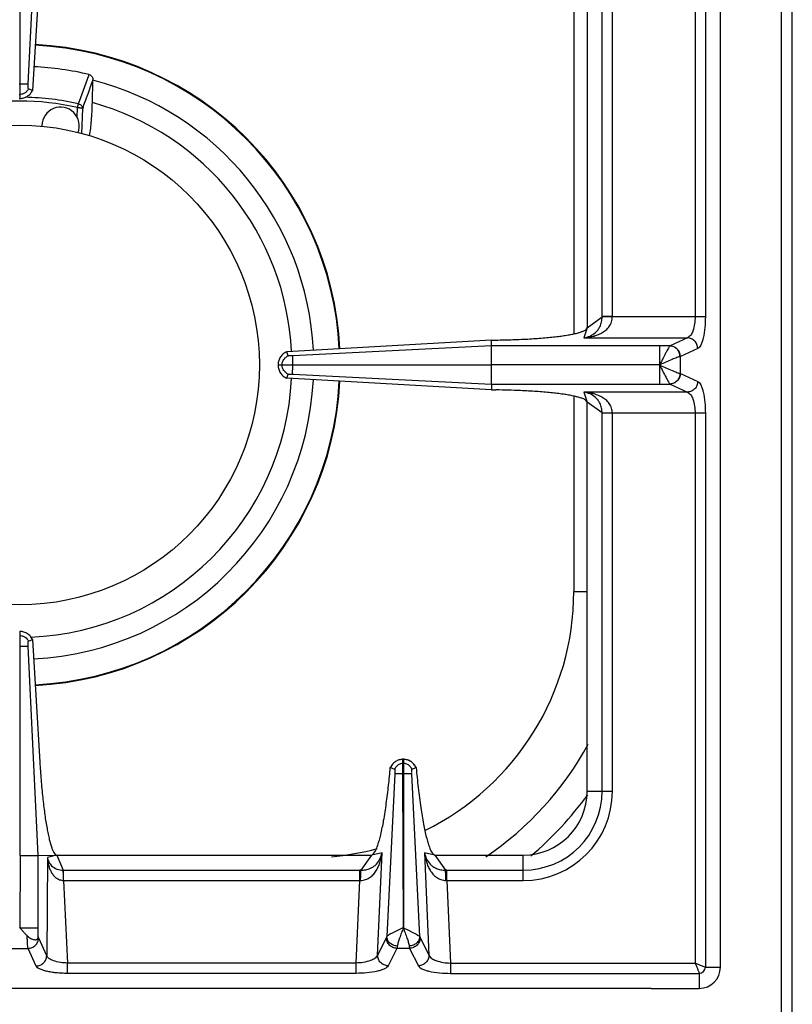
# Model space of a CAD drawing. Units: millimetres. Extents: x -66 to 1931, y 825 to 2706.
# Drawn here: x 789 to 934, y 940 to 1124 of the extents above; entities that cross this region are included whole.
import ezdxf

# ---------------------------------------------------------------- set-up
doc = ezdxf.new("R2010")
doc.units = ezdxf.units.MM
doc.layers.add('AXES', color=7, linetype='Continuous')

msp = doc.modelspace()

# ---------------------------------------------------------------- linework, layer by layer
at = {"color": 9, "linetype": 'Continuous', "true_color": 0xbdbabd}
for p, q in [((932.21, 899.49), (932.21, 1549.49)), ((915.96, 1330.43), (915.96, 1068.56)), ((917.89, 1330.43), (917.89, 1068.56)), ((893.21, 1146.74), (893.21, 1065.35)), ((800.11, 1107.81), (800.27, 1108.51)), ((800.91, 1102.88), (801.06, 1107.64)), ((900.46, 1068.56), (917.89, 1068.56)), ((895.08, 1064.59), (914.55, 1064.59)), ((914.55, 1064.59), (911.26, 1063.08)), ((911.24, 1063.07), (909.33, 1063.07)), ((911.26, 1063.08), (911.24, 1063.07)), ((916.48, 1062.6), (913.2, 1061.1)), ((913.2, 1061.1), (913.16, 1061.09)), ((913.2, 1057.89), (913.2, 1061.1)), ((909.33, 1055.91), (909.33, 1059.44)), ((913.16, 1057.89), (913.2, 1057.89)), ((913.2, 1057.89), (916.48, 1056.38)), ((909.33, 1055.91), (911.24, 1055.91)), ((911.24, 1055.91), (911.26, 1055.9)), ((911.26, 1055.9), (914.55, 1054.4)), ((893.21, 1053.64), (893.21, 1016.99)), ((914.55, 1054.4), (895.08, 1054.4)), ((917.89, 1050.43), (900.46, 1050.43)), ((915.96, 1050.43), (915.96, 947.24)), ((917.89, 1050.43), (917.89, 946.49)), ((893.21, 1016.99), (895.71, 1016.99)), ((859.6, 982.74), (858.11, 952.23)), ((864.31, 952.23), (862.82, 982.75)), ((794.43, 967.03), (794.32, 948.62)), ((856.39, 948.74), (857.23, 967.94)), ((865.19, 967.94), (866.03, 948.74)), ((797.46, 962.74), (798.2, 947.24)), ((852.35, 947.24), (853.03, 962.74)), ((869.39, 962.74), (870.07, 947.24)), ((794.32, 948.62), (792.8, 951.94)), ((858.04, 952.02), (856.39, 948.74)), ((864.38, 952.02), (866.03, 948.74)), ((787.6, 950), (790.81, 950)), ((792.34, 946.69), (790.81, 950)), ((860.02, 950), (858.37, 946.72)), ((862.4, 950), (860.02, 950)), ((862.4, 950), (864.05, 946.72)), ((798.2, 945.31), (798.2, 947.24)), ((852.35, 947.24), (798.2, 947.24)), ((852.35, 945.31), (852.35, 947.24)), ((870.07, 947.24), (870.07, 945.31)), ((870.07, 947.24), (915.96, 947.24)), ((917.89, 946.49), (920.71, 946.49)), ((852.35, 945.31), (798.2, 945.31)), ((870.07, 945.31), (916.71, 945.31)), ((916.71, 945.31), (916.71, 942.49))]:
    msp.add_line(p, q, dxfattribs=at)
at = {"color": 7, "linetype": 'Continuous'}
for p, q in [((934.21, 901.49), (934.21, 1547.49)), ((802.88, 1108.73), (802.97, 1112.88)), ((861.23, 953.86), (861.16, 982.74)), ((861.26, 982.74), (861.23, 953.86)), ((792.72, 952.23), (792.72, 953.87)), ((907.71, 942.49), (661.71, 942.49))]:
    msp.add_line(p, q, dxfattribs=at)
at = {"color": 9, "linetype": 'Continuous', "true_color": 0xbdbabd}
for centre, radius, start, end in [((789.21, 1059.49), 60.08, 2.9067, 87.1993), ((789.21, 1059.49), 49.53, 77.2854, 102.7147), ((789.21, 1059.49), 50.25, 77.2857, 88.7932), ((789.21, 1059.49), 60.08, 272.8007, 357.0933), ((843.21, 1016.99), 50, 296.1857, 0), ((843.21, 1016.99), 65, 310.2026, 324.0549), ((843.21, 1016.99), 50, 275.183, 285.1877)]:
    msp.add_arc(centre, radius, start, end, dxfattribs=at)
at = {"color": 7, "linetype": 'Continuous'}
for centre, radius, start, end in [((789.21, 1059.49), 60.2, 2.9163, 87.1994), ((789.21, 1059.49), 56.05, 76.5065, 87.2438), ((801.62, 1112.91), 1.36, 358.6454, 1.5566), ((789.21, 1059.49), 55.2, 2.8735, 75.5608), ((789.21, 1059.49), 51.1, 2.8666, 74.4872), ((789.21, 1059.49), 51.1, 272.3045, 357.1492), ((789.21, 1059.49), 55.2, 272.7471, 357.124), ((789.21, 1059.49), 60.2, 272.8006, 357.0837), ((843.21, 1016.99), 60, 303.9127, 331.4832)]:
    msp.add_arc(centre, radius, start, end, dxfattribs=at)
at = {"color": 9, "linetype": 'Continuous', "true_color": 0xbdbabd}
for points in [[(800.27, 1108.51), (800.6, 1109.42), (801.28, 1111.25), (801.95, 1113.08), (802.29, 1113.99)], [(801.06, 1107.64), (801.38, 1108.51), (802.01, 1110.26), (802.65, 1112.01), (802.97, 1112.88)]]:
    msp.add_open_spline(points, degree=3, dxfattribs=at)
at = {"color": 7, "linetype": 'Continuous'}
for points, knots in [([(802.29, 1113.99), (802.39, 1113.95), (802.6, 1113.86), (802.82, 1113.6), (802.95, 1113.28), (802.96, 1113.06), (802.97, 1112.95)], [0, 0, 0, 0, 0.330383, 0.669722, 1.004206, 1.335948, 1.335948, 1.335948, 1.335948]), ([(802.34, 1102.49), (802.42, 1102.96), (802.57, 1103.9), (802.72, 1105.42), (802.83, 1107.03), (802.86, 1108.16), (802.88, 1108.73)], [0, 0, 0, 0, 1.431597, 2.864146, 4.56631, 6.267976, 6.267976, 6.267976, 6.267976]), ([(789.22, 953.92), (789.34, 953.78), (789.57, 953.52), (789.92, 953.11), (790.29, 952.73), (790.53, 952.48), (790.65, 952.36)], [0, 0, 0, 0, 0.535595, 1.071233, 1.595995, 2.120918, 2.120918, 2.120918, 2.120918]), ([(790.65, 952.36), (790.75, 952.26), (790.95, 952.07), (791.29, 951.86), (791.63, 951.71), (791.94, 951.64), (792.23, 951.61), (792.44, 951.67), (792.58, 951.76), (792.67, 951.88), (792.72, 952.04), (792.72, 952.17), (792.72, 952.23)], [0, 0, 0, 0, 0.415202, 0.830585, 1.174209, 1.523002, 1.785739, 2.038838, 2.158944, 2.27871, 2.467944, 2.660379, 2.660379, 2.660379, 2.660379])]:
    msp.add_open_spline(points, degree=3, knots=knots, dxfattribs=at)
at = {"color": 9, "linetype": 'Continuous', "true_color": 0xbdbabd}
for points, knots in [([(800.11, 1107.81), (800.17, 1107.81), (800.28, 1107.8), (800.43, 1107.79), (800.59, 1107.77), (800.72, 1107.75), (800.84, 1107.73), (800.93, 1107.7), (801.01, 1107.68), (801.04, 1107.65), (801.06, 1107.64)], [0, 0, 0, 0, 0.1657233, 0.3317646, 0.4781269, 0.6231749, 0.7312837, 0.8425967, 0.9088471, 0.9715011, 0.9715011, 0.9715011, 0.9715011]), ([(800.27, 1108.51), (800.37, 1108.47), (800.57, 1108.41), (800.82, 1108.2), (801, 1107.94), (801.04, 1107.74), (801.06, 1107.64)], [0, 0, 0, 0, 0.318667, 0.640347, 0.945164, 1.245335, 1.245335, 1.245335, 1.245335]), ([(915.96, 1068.56), (915.95, 1068.11), (915.92, 1067.19), (915.61, 1066.03), (915.25, 1065.04), (914.77, 1064.73), (914.55, 1064.59)], [0, 0, 0, 0, 1.346753, 2.742897, 3.610008, 4.395586, 4.395586, 4.395586, 4.395586]), ([(917.89, 1068.56), (917.88, 1067.88), (917.85, 1066.54), (917.6, 1064.97), (917.31, 1063.87), (917.07, 1063.31), (916.83, 1062.85), (916.59, 1062.68), (916.48, 1062.6)], [0, 0, 0, 0, 2.025464, 4.037169, 4.726151, 5.431758, 5.864537, 6.276536, 6.276536, 6.276536, 6.276536]), ([(916.48, 1062.6), (916.44, 1062.86), (916.37, 1063.36), (915.93, 1064.01), (915.29, 1064.47), (914.79, 1064.55), (914.55, 1064.59)], [0, 0, 0, 0, 0.758039, 1.526831, 2.283233, 3.027019, 3.027019, 3.027019, 3.027019]), ([(909.35, 1059.54), (909.34, 1059.75), (909.34, 1060.17), (909.33, 1060.97), (909.33, 1061.94), (909.33, 1062.7), (909.33, 1063.07)], [0, 0, 0, 0, 0.631611, 1.263228, 2.398102, 3.532978, 3.532978, 3.532978, 3.532978]), ([(911.24, 1063.07), (911.19, 1063.01), (911.08, 1062.88), (910.93, 1062.59), (910.74, 1062.25), (910.49, 1061.79), (910.24, 1061.29), (909.96, 1060.72), (909.63, 1060.14), (909.44, 1059.73), (909.35, 1059.52)], [0, 0, 0, 0, 0.250515, 0.50456, 0.974186, 1.440273, 2.052724, 2.666912, 3.350638, 4.032527, 4.032527, 4.032527, 4.032527]), ([(913.16, 1061.09), (913.12, 1061.34), (913.05, 1061.85), (912.61, 1062.5), (911.99, 1062.95), (911.49, 1063.03), (911.24, 1063.07)], [0, 0, 0, 0, 0.755952, 1.522385, 2.27193, 3.008486, 3.008486, 3.008486, 3.008486]), ([(913.2, 1061.1), (913.16, 1061.35), (913.09, 1061.86), (912.64, 1062.51), (912.01, 1062.97), (911.51, 1063.04), (911.26, 1063.08)], [0, 0, 0, 0, 0.758039, 1.526831, 2.283233, 3.027019, 3.027019, 3.027019, 3.027019]), ([(913.16, 1061.09), (913.06, 1061.06), (912.85, 1061.01), (912.51, 1060.87), (912.11, 1060.71), (911.41, 1060.42), (910.49, 1060.01), (909.71, 1059.67), (909.33, 1059.49)], [0, 0, 0, 0, 0.311113, 0.623751, 1.117643, 1.610201, 2.881482, 4.153771, 4.153771, 4.153771, 4.153771]), ([(909.33, 1059.49), (909.71, 1059.32), (910.49, 1058.98), (911.41, 1058.56), (912.11, 1058.27), (912.51, 1058.11), (912.85, 1057.97), (913.06, 1057.92), (913.16, 1057.89)], [0, 0, 0, 0, 1.272833, 2.54465, 3.03723, 3.531146, 3.843756, 4.154842, 4.154842, 4.154842, 4.154842]), ([(909.35, 1059.46), (909.53, 1059.07), (909.91, 1058.3), (910.38, 1057.39), (910.74, 1056.74), (910.93, 1056.39), (911.08, 1056.1), (911.19, 1055.97), (911.24, 1055.91)], [0, 0, 0, 0, 1.298391, 2.59406, 3.06029, 3.530125, 3.784176, 4.034725, 4.034725, 4.034725, 4.034725]), ([(913.16, 1057.89), (913.12, 1057.64), (913.05, 1057.13), (912.61, 1056.49), (911.99, 1056.03), (911.49, 1055.95), (911.24, 1055.91)], [0, 0, 0, 0, 0.755951, 1.522384, 2.271924, 3.008473, 3.008473, 3.008473, 3.008473]), ([(913.2, 1057.89), (913.16, 1057.63), (913.09, 1057.12), (912.64, 1056.48), (912.01, 1056.02), (911.51, 1055.94), (911.26, 1055.9)], [0, 0, 0, 0, 0.758039, 1.526831, 2.283233, 3.027019, 3.027019, 3.027019, 3.027019]), ([(916.48, 1056.38), (916.44, 1056.13), (916.37, 1055.62), (915.93, 1054.97), (915.29, 1054.51), (914.79, 1054.44), (914.55, 1054.4)], [0, 0, 0, 0, 0.758039, 1.526831, 2.283233, 3.027019, 3.027019, 3.027019, 3.027019]), ([(916.48, 1056.38), (916.59, 1056.3), (916.83, 1056.14), (917.07, 1055.67), (917.31, 1055.11), (917.6, 1054.01), (917.85, 1052.45), (917.88, 1051.1), (917.89, 1050.43)], [0, 0, 0, 0, 0.411761, 0.844285, 1.549612, 2.238324, 4.250546, 6.276538, 6.276538, 6.276538, 6.276538]), ([(914.55, 1054.4), (914.77, 1054.25), (915.25, 1053.94), (915.61, 1052.95), (915.92, 1051.8), (915.95, 1050.88), (915.96, 1050.43)], [0, 0, 0, 0, 0.785245, 1.65198, 3.048487, 4.395599, 4.395599, 4.395599, 4.395599]), ([(861.16, 953.85), (860.98, 953.77), (860.62, 953.62), (860.13, 953.34), (859.64, 953.11), (859.2, 952.91), (858.81, 952.7), (858.52, 952.53), (858.27, 952.39), (858.16, 952.28), (858.11, 952.23)], [0, 0, 0, 0, 0.583167, 1.169381, 1.692493, 2.213489, 2.61048, 3.01146, 3.239741, 3.463945, 3.463945, 3.463945, 3.463945]), ([(861.21, 953.87), (861.1, 953.55), (860.87, 952.89), (860.54, 952), (860.24, 951.18), (860.14, 950.67), (860.09, 950.42)], [0, 0, 0, 0, 1.039201, 2.080992, 2.861009, 3.636215, 3.636215, 3.636215, 3.636215]), ([(861.21, 953.87), (861.32, 953.55), (861.55, 952.89), (861.88, 952), (862.18, 951.18), (862.28, 950.67), (862.33, 950.42)], [0, 0, 0, 0, 1.039109, 2.080805, 2.860942, 3.636226, 3.636226, 3.636226, 3.636226]), ([(861.25, 953.85), (861.43, 953.78), (861.79, 953.63), (862.28, 953.34), (862.78, 953.11), (863.21, 952.91), (863.6, 952.7), (863.9, 952.53), (864.15, 952.39), (864.26, 952.28), (864.31, 952.23)], [0, 0, 0, 0, 0.584471, 1.172258, 1.696965, 2.219414, 2.617608, 3.02001, 3.249252, 3.474193, 3.474193, 3.474193, 3.474193]), ([(790.81, 950), (790.79, 950.15), (790.74, 950.43), (790.71, 950.97), (790.67, 951.61), (790.66, 952.11), (790.65, 952.36)], [0, 0, 0, 0, 0.43349, 0.868576, 1.614554, 2.359414, 2.359414, 2.359414, 2.359414]), ([(790.81, 950), (791.07, 950.04), (791.58, 950.11), (792.23, 950.56), (792.68, 951.19), (792.76, 951.69), (792.8, 951.94)], [0, 0, 0, 0, 0.758039, 1.526831, 2.283233, 3.027019, 3.027019, 3.027019, 3.027019]), ([(792.8, 951.94), (792.8, 951.94), (792.79, 951.96), (792.77, 952.02), (792.74, 952.11), (792.73, 952.19), (792.72, 952.23)], [0, 0, 0, 0, 0.0284176, 0.056857, 0.1823569, 0.3079887, 0.3079887, 0.3079887, 0.3079887]), ([(858.11, 952.23), (858.1, 952.19), (858.08, 952.12), (858.05, 952.06), (858.04, 952.02)], [0, 0, 0, 0, 0.1095676, 0.2187648, 0.2187648, 0.2187648, 0.2187648]), ([(860.02, 950), (859.76, 950.04), (859.24, 950.12), (858.58, 950.59), (858.13, 951.25), (858.07, 951.77), (858.04, 952.02)], [0, 0, 0, 0, 0.777901, 1.567392, 2.343969, 3.106894, 3.106894, 3.106894, 3.106894]), ([(860.09, 950.42), (859.84, 950.46), (859.33, 950.54), (858.69, 950.95), (858.23, 951.54), (858.15, 952), (858.11, 952.23)], [0, 0, 0, 0, 0.75734, 1.524099, 2.230499, 2.918849, 2.918849, 2.918849, 2.918849]), ([(864.31, 952.23), (864.27, 952), (864.19, 951.54), (863.72, 950.95), (863.09, 950.54), (862.58, 950.46), (862.33, 950.42)], [0, 0, 0, 0, 0.68835, 1.394751, 2.16151, 2.91885, 2.91885, 2.91885, 2.91885]), ([(864.38, 952.02), (864.35, 951.77), (864.29, 951.25), (863.84, 950.59), (863.18, 950.12), (862.66, 950.04), (862.4, 950)], [0, 0, 0, 0, 0.762925, 1.539503, 2.328993, 3.106894, 3.106894, 3.106894, 3.106894]), ([(864.31, 952.23), (864.32, 952.19), (864.34, 952.12), (864.37, 952.06), (864.38, 952.02)], [0, 0, 0, 0, 0.1095676, 0.2187648, 0.2187648, 0.2187648, 0.2187648]), ([(860.09, 950.42), (860.09, 950.4), (860.08, 950.35), (860.07, 950.26), (860.05, 950.15), (860.03, 950.05), (860.02, 950)], [0, 0, 0, 0, 0.0646907, 0.1293977, 0.2747757, 0.4200246, 0.4200246, 0.4200246, 0.4200246]), ([(862.33, 950.42), (862.33, 950.4), (862.34, 950.35), (862.35, 950.26), (862.37, 950.15), (862.39, 950.05), (862.4, 950)], [0, 0, 0, 0, 0.0646907, 0.1293977, 0.2747757, 0.4200246, 0.4200246, 0.4200246, 0.4200246]), ([(792.34, 946.69), (792.59, 946.72), (793.1, 946.79), (793.75, 947.24), (794.2, 947.87), (794.28, 948.37), (794.32, 948.62)], [0, 0, 0, 0, 0.758039, 1.526831, 2.283233, 3.027019, 3.027019, 3.027019, 3.027019]), ([(798.2, 947.24), (797.76, 947.27), (796.87, 947.32), (795.84, 947.57), (795.13, 947.85), (794.76, 948.08), (794.47, 948.32), (794.37, 948.52), (794.32, 948.62)], [0, 0, 0, 0, 1.335676, 2.66677, 3.14316, 3.62486, 3.957035, 4.278807, 4.278807, 4.278807, 4.278807]), ([(856.39, 948.74), (856.23, 948.51), (855.91, 948.03), (854.9, 947.65), (853.73, 947.31), (852.81, 947.26), (852.35, 947.24)], [0, 0, 0, 0, 0.813724, 1.702694, 3.113266, 4.47814, 4.47814, 4.47814, 4.47814]), ([(858.37, 946.72), (858.11, 946.76), (857.59, 946.84), (856.93, 947.31), (856.48, 947.97), (856.42, 948.48), (856.39, 948.74)], [0, 0, 0, 0, 0.777901, 1.567392, 2.343969, 3.106894, 3.106894, 3.106894, 3.106894]), ([(866.03, 948.74), (866, 948.48), (865.94, 947.97), (865.49, 947.31), (864.83, 946.84), (864.31, 946.76), (864.05, 946.72)], [0, 0, 0, 0, 0.762925, 1.539502, 2.328993, 3.106894, 3.106894, 3.106894, 3.106894]), ([(866.03, 948.74), (866.18, 948.51), (866.51, 948.03), (867.52, 947.65), (868.68, 947.31), (869.61, 947.26), (870.07, 947.24)], [0, 0, 0, 0, 0.813695, 1.70263, 3.113234, 4.478142, 4.478142, 4.478142, 4.478142]), ([(798.2, 945.31), (797.85, 945.31), (797.14, 945.32), (796.13, 945.4), (795.17, 945.52), (794.34, 945.68), (793.6, 945.88), (793.04, 946.11), (792.58, 946.34), (792.42, 946.57), (792.34, 946.69)], [0, 0, 0, 0, 1.057121, 2.11596, 3.043344, 3.9646, 4.645515, 5.343048, 5.770511, 6.176646, 6.176646, 6.176646, 6.176646]), ([(858.37, 946.72), (858.29, 946.61), (858.11, 946.37), (857.63, 946.13), (857.06, 945.9), (855.95, 945.6), (854.38, 945.35), (853.03, 945.33), (852.35, 945.31)], [0, 0, 0, 0, 0.422002, 0.86363, 1.577612, 2.275953, 4.299457, 6.335998, 6.335998, 6.335998, 6.335998]), ([(864.05, 946.72), (864.13, 946.61), (864.31, 946.37), (864.78, 946.13), (865.35, 945.9), (866.46, 945.6), (868.04, 945.35), (869.39, 945.33), (870.07, 945.31)], [0, 0, 0, 0, 0.421989, 0.863604, 1.577554, 2.275862, 4.299412, 6.335999, 6.335999, 6.335999, 6.335999]), ([(915.96, 947.24), (916.05, 947.04), (916.22, 946.65), (916.41, 946.18), (916.55, 945.82), (916.63, 945.62), (916.69, 945.46), (916.7, 945.36), (916.71, 945.31)], [0, 0, 0, 0, 0.646537, 1.291754, 1.536221, 1.782683, 1.930523, 2.076189, 2.076189, 2.076189, 2.076189]), ([(917.89, 946.49), (917.76, 946.52), (917.5, 946.57), (917.08, 946.78), (916.55, 946.99), (916.16, 947.16), (915.96, 947.24)], [0, 0, 0, 0, 0.388542, 0.785204, 1.433371, 2.07685, 2.07685, 2.07685, 2.07685]), ([(916.71, 945.31), (916.86, 945.33), (917.17, 945.37), (917.57, 945.64), (917.83, 946.03), (917.87, 946.34), (917.89, 946.49)], [0, 0, 0, 0, 0.457575, 0.921507, 1.385164, 1.842741, 1.842741, 1.842741, 1.842741])]:
    msp.add_open_spline(points, degree=3, knots=knots, dxfattribs=at)
at = {"layer": 'AXES', "color": 7, "linetype": 'Continuous'}
for p, q in [((920.71, 946.49), (920.71, 1452.49)), ((789.31, 1109.49), (789.31, 1289.49)), ((790.83, 1112.24), (792.72, 1151.57)), ((790.83, 1112.24), (792.72, 1151.57)), ((895.71, 1139.49), (895.71, 1066.49)), ((793.01, 1134.05), (791.64, 1111.02)), ((791.64, 1111.01), (790.88, 1111.31)), ((791.64, 1111.02), (790.88, 1111.3)), ((789.11, 1109.49), (789.31, 1109.49)), ((877.76, 1064.16), (839.35, 1061.98)), ((877.76, 1064.16), (878.6, 1064.17)), ((877.79, 1063.07), (877.76, 1064.16)), ((877.79, 1059.54), (877.79, 1063.07)), ((839.61, 1061.22), (839.35, 1061.98)), ((839.62, 1061.22), (839.35, 1061.98)), ((837.71, 1059.54), (837.71, 1059.44)), ((837.71, 1059.54), (877.79, 1059.54)), ((877.79, 1059.44), (837.71, 1059.44)), ((877.79, 1055.91), (877.79, 1059.44)), ((839.35, 1057.01), (839.61, 1057.77)), ((839.35, 1057.01), (839.62, 1057.76)), ((877.76, 1054.82), (839.35, 1057.01)), ((877.78, 1055.91), (877.76, 1054.82)), ((877.76, 1054.82), (878.6, 1054.81)), ((895.71, 979.49), (895.71, 1052.49)), ((789.21, 1009.49), (789.31, 1009.49)), ((789.31, 967.41), (789.31, 1009.49)), ((790.88, 1007.68), (791.64, 1007.97)), ((790.88, 1007.68), (791.64, 1007.97)), ((791.64, 1007.97), (793.01, 984.94)), ((792.72, 967.42), (790.83, 1006.74)), ((792.72, 967.42), (790.83, 1006.74)), ((861.16, 982.74), (861.16, 985.49)), ((861.26, 985.49), (861.16, 985.49)), ((861.26, 985.49), (861.26, 982.74)), ((858.78, 983.93), (858.82, 983.92)), ((858.82, 983.92), (859.58, 983.65)), ((862.83, 983.65), (863.6, 983.92)), ((863.6, 983.92), (863.64, 983.93)), ((789.31, 967.41), (789.26, 953.87)), ((792.72, 967.42), (796.21, 967.49)), ((792.72, 953.87), (792.72, 967.42)), ((796.21, 967.49), (855.3, 967.49)), ((867.12, 967.49), (883.71, 967.49)), ((907.71, 942.49), (916.71, 942.49))]:
    msp.add_line(p, q, dxfattribs=at)
at = {"layer": 'AXES', "color": 9, "linetype": 'Continuous', "true_color": 0xbdbabd}
for p, q in [((898.53, 1068.5), (898.53, 1139.49)), ((900.46, 1068.56), (900.46, 1139.49)), ((789.11, 1112.24), (790.83, 1112.24)), ((789.11, 1110.26), (789.31, 1110.26)), ((800.05, 1105.93), (800.11, 1107.81)), ((895.71, 1066.49), (898.53, 1068.5)), ((900.46, 1068.56), (898.53, 1068.56)), ((895.71, 1066.49), (895.08, 1064.59)), ((877.79, 1063.07), (840.46, 1061.21)), ((909.33, 1063.07), (877.79, 1063.07)), ((838.48, 1059.44), (838.48, 1059.54)), ((840.46, 1059.44), (840.46, 1059.54)), ((909.33, 1059.49), (877.79, 1059.54)), ((909.33, 1059.49), (877.79, 1059.44)), ((840.46, 1057.77), (877.78, 1055.91)), ((877.78, 1055.91), (909.33, 1055.91)), ((895.08, 1054.4), (895.71, 1052.49)), ((898.53, 1050.48), (895.71, 1052.49)), ((898.53, 979.49), (898.53, 1050.48)), ((900.46, 1050.43), (898.53, 1050.43)), ((900.46, 979.49), (900.46, 1050.43)), ((789.31, 1008.73), (789.21, 1008.73)), ((789.21, 1006.74), (790.83, 1006.74)), ((861.26, 984.73), (861.16, 984.73)), ((861.26, 982.74), (861.16, 982.74)), ((895.71, 979.49), (900.46, 979.49)), ((789.31, 967.41), (792.72, 967.41)), ((796.21, 967.49), (794.43, 967.03)), ((796.21, 967.49), (797.41, 964.67)), ((853.29, 964.67), (855.3, 967.49)), ((857.23, 967.94), (855.3, 967.49)), ((867.12, 967.49), (865.19, 967.94)), ((867.12, 967.49), (869.12, 964.67)), ((883.71, 962.74), (883.71, 967.49)), ((797.41, 964.67), (853.03, 964.67)), ((797.46, 962.74), (797.46, 964.67)), ((853.03, 962.74), (853.03, 964.67)), ((869.39, 962.74), (869.39, 964.67)), ((869.39, 964.67), (883.71, 964.67)), ((797.46, 962.74), (853.03, 962.74)), ((869.39, 962.74), (883.71, 962.74)), ((789.31, 953.87), (792.72, 953.87))]:
    msp.add_line(p, q, dxfattribs=at)
at = {"layer": 'AXES', "color": 7, "linetype": 'Continuous'}
for points in [[(840.29, 1061.2), (840.21, 1061.2), (840.15, 1061.21)], [(840.46, 1061.21), (840.38, 1061.2), (840.29, 1061.2)]]:
    msp.add_lwpolyline(points, dxfattribs=at)
msp.add_circle((789.21, 1059.49), 45, dxfattribs=at)
for centre, radius, start, end in [((796.91, 1104.39), 3.5, 337.4309, 180), ((861.21, 982.93), 2.56, 91.0882, 93.0733), ((861.21, 982.93), 2.56, 86.9305, 88.9118), ((861.27, 982.78), 2.74, 151.9045, 155.2162), ((861.14, 982.78), 2.75, 24.793, 35.066), ((883.71, 979.49), 12, 270, 0), ((916.71, 946.49), 4, 270, 0)]:
    msp.add_arc(centre, radius, start, end, dxfattribs=at)
at = {"layer": 'AXES', "color": 9, "linetype": 'Continuous', "true_color": 0xbdbabd}
for centre, radius, start, end in [((883.71, 979.49), 14.82, 270, 0), ((883.71, 979.49), 16.75, 270, 0), ((853.03, 942.28), 22.39, 89.3132, 90.0003), ((869.39, 942.28), 22.39, 89.9997, 90.6868), ((853.24, 952.76), 9.99, 90.2193, 91.2472), ((869.17, 952.76), 9.99, 88.7528, 89.7807)]:
    msp.add_arc(centre, radius, start, end, dxfattribs=at)
for points, knots in [([(790.88, 1111.3), (790.79, 1111.16), (790.63, 1110.88), (790.25, 1110.55), (789.8, 1110.32), (789.47, 1110.28), (789.31, 1110.26)], [0, 0, 0, 0, 0.489586, 0.983006, 1.478769, 1.970737, 1.970737, 1.970737, 1.970737]), ([(895.08, 1064.59), (895.37, 1064.62), (895.95, 1064.67), (896.82, 1064.86), (897.66, 1065.12), (898.48, 1065.5), (899.24, 1066), (899.9, 1066.69), (900.36, 1067.56), (900.43, 1068.23), (900.46, 1068.56)], [0, 0, 0, 0, 0.881368, 1.76314, 2.647674, 3.533806, 4.450288, 5.364681, 6.362214, 7.35097, 7.35097, 7.35097, 7.35097]), ([(895.08, 1064.59), (895.48, 1064.68), (896.27, 1064.86), (897.18, 1065.44), (897.78, 1066.09), (898.19, 1066.77), (898.46, 1067.58), (898.5, 1068.19), (898.53, 1068.5)], [0, 0, 0, 0, 1.224769, 2.448585, 3.158129, 3.866903, 4.78595, 5.705173, 5.705173, 5.705173, 5.705173]), ([(900.46, 1068.52), (900.35, 1068.52), (900.14, 1068.52), (899.71, 1068.52), (899.17, 1068.52), (898.74, 1068.51), (898.53, 1068.5)], [0, 0, 0, 0, 0.321438, 0.642888, 1.287507, 1.932011, 1.932011, 1.932011, 1.932011]), ([(838.48, 1059.54), (838.48, 1059.65), (838.5, 1059.88), (838.57, 1060.09), (838.61, 1060.19)], [0, 0, 0, 0, 0.3324845, 0.6650792, 0.6650792, 0.6650792, 0.6650792]), ([(838.61, 1058.79), (838.57, 1058.9), (838.5, 1059.11), (838.48, 1059.33), (838.48, 1059.44)], [0, 0, 0, 0, 0.3325947, 0.6650792, 0.6650792, 0.6650792, 0.6650792]), ([(900.46, 1050.43), (900.43, 1050.76), (900.36, 1051.42), (899.9, 1052.3), (899.24, 1052.98), (898.48, 1053.48), (897.66, 1053.86), (896.82, 1054.13), (895.95, 1054.31), (895.37, 1054.37), (895.08, 1054.4)], [0, 0, 0, 0, 0.988783, 1.986357, 2.900804, 3.817331, 4.703484, 5.588044, 6.469724, 7.350995, 7.350995, 7.350995, 7.350995]), ([(898.53, 1050.48), (898.5, 1050.79), (898.46, 1051.4), (898.19, 1052.22), (897.78, 1052.89), (897.18, 1053.54), (896.27, 1054.12), (895.48, 1054.3), (895.08, 1054.4)], [0, 0, 0, 0, 0.919262, 1.838348, 2.547149, 3.256727, 4.480497, 5.705198, 5.705198, 5.705198, 5.705198]), ([(900.46, 1050.46), (900.35, 1050.47), (900.14, 1050.47), (899.71, 1050.47), (899.17, 1050.47), (898.74, 1050.48), (898.53, 1050.48)], [0, 0, 0, 0, 0.321454, 0.642921, 1.287578, 1.932119, 1.932119, 1.932119, 1.932119]), ([(789.31, 1008.73), (789.47, 1008.7), (789.8, 1008.66), (790.25, 1008.43), (790.63, 1008.11), (790.79, 1007.82), (790.88, 1007.68)], [0, 0, 0, 0, 0.491968, 0.987731, 1.481151, 1.970737, 1.970737, 1.970737, 1.970737]), ([(861.16, 985.49), (860.91, 985.47), (860.41, 985.41), (859.74, 985.08), (859.17, 984.58), (858.94, 984.14), (858.82, 983.92)], [0, 0, 0, 0, 0.74066, 1.487694, 2.23097, 2.967836, 2.967836, 2.967836, 2.967836]), ([(863.6, 983.92), (863.48, 984.14), (863.25, 984.58), (862.68, 985.08), (862, 985.41), (861.51, 985.47), (861.26, 985.49)], [0, 0, 0, 0, 0.736867, 1.480143, 2.227176, 2.967836, 2.967836, 2.967836, 2.967836]), ([(861.16, 984.73), (861.05, 984.72), (860.85, 984.7), (860.65, 984.63), (860.55, 984.6)], [0, 0, 0, 0, 0.3127736, 0.6256503, 0.6256503, 0.6256503, 0.6256503]), ([(861.87, 984.6), (861.77, 984.63), (861.57, 984.7), (861.36, 984.72), (861.26, 984.73)], [0, 0, 0, 0, 0.3128767, 0.6256503, 0.6256503, 0.6256503, 0.6256503]), ([(861.16, 982.74), (861.07, 982.74), (860.88, 982.74), (860.53, 982.74), (860.1, 982.73), (859.77, 982.74), (859.6, 982.74)], [0, 0, 0, 0, 0.279148, 0.558307, 1.057978, 1.557501, 1.557501, 1.557501, 1.557501]), ([(862.82, 982.74), (862.79, 982.74), (862.73, 982.74), (862.44, 982.75), (861.95, 982.74), (861.49, 982.74), (861.26, 982.74)], [0, 0, 0, 0, 0.08475, 0.169528, 0.86351, 1.557473, 1.557473, 1.557473, 1.557473]), ([(794.43, 967.03), (794.5, 966.75), (794.65, 966.19), (795.25, 965.39), (796.21, 964.81), (797.01, 964.72), (797.41, 964.67)], [0, 0, 0, 0, 0.859878, 1.723747, 2.920476, 4.120864, 4.120864, 4.120864, 4.120864]), ([(794.43, 967.03), (794.45, 966.8), (794.49, 966.34), (794.63, 965.66), (794.84, 964.99), (795.13, 964.35), (795.52, 963.75), (796.04, 963.23), (796.7, 962.84), (797.21, 962.77), (797.46, 962.74)], [0, 0, 0, 0, 0.694401, 1.389232, 2.084194, 2.779865, 3.494157, 4.208665, 4.97812, 5.738106, 5.738106, 5.738106, 5.738106]), ([(853.2, 962.74), (853.52, 962.78), (854.17, 962.85), (855.01, 963.31), (855.69, 963.93), (856.2, 964.66), (856.6, 965.44), (856.89, 966.25), (857.11, 967.09), (857.19, 967.65), (857.23, 967.94)], [0, 0, 0, 0, 0.958895, 1.927896, 2.818534, 3.709454, 4.573366, 5.436347, 6.296459, 7.156086, 7.156086, 7.156086, 7.156086]), ([(853.29, 964.67), (853.59, 964.69), (854.19, 964.72), (854.98, 964.97), (855.65, 965.35), (856.3, 965.91), (856.9, 966.78), (857.12, 967.55), (857.23, 967.94)], [0, 0, 0, 0, 0.89253, 1.78509, 2.475775, 3.167193, 4.366228, 5.565865, 5.565865, 5.565865, 5.565865]), ([(865.19, 967.94), (865.3, 967.55), (865.51, 966.78), (866.11, 965.91), (866.77, 965.35), (867.43, 964.97), (868.23, 964.72), (868.83, 964.69), (869.12, 964.67)], [0, 0, 0, 0, 1.19958, 2.398514, 3.089871, 3.780509, 4.673185, 5.565831, 5.565831, 5.565831, 5.565831]), ([(865.19, 967.94), (865.23, 967.65), (865.31, 967.09), (865.53, 966.25), (865.82, 965.44), (866.22, 964.66), (866.73, 963.93), (867.4, 963.31), (868.25, 962.85), (868.89, 962.78), (869.21, 962.74)], [0, 0, 0, 0, 0.859639, 1.719759, 2.58263, 3.446433, 4.337326, 5.227957, 6.197114, 7.156123, 7.156123, 7.156123, 7.156123]), ([(797.43, 962.74), (797.43, 962.85), (797.43, 963.06), (797.43, 963.49), (797.43, 964.03), (797.42, 964.46), (797.41, 964.67)], [0, 0, 0, 0, 0.321307, 0.642626, 1.28692, 1.931099, 1.931099, 1.931099, 1.931099]), ([(853.2, 962.74), (853.21, 962.95), (853.22, 963.35), (853.24, 963.88), (853.25, 964.32), (853.28, 964.55), (853.29, 964.67)], [0, 0, 0, 0, 0.607525, 1.215783, 1.573999, 1.931139, 1.931139, 1.931139, 1.931139]), ([(869.21, 962.74), (869.21, 962.95), (869.2, 963.35), (869.18, 963.88), (869.17, 964.32), (869.14, 964.55), (869.12, 964.67)], [0, 0, 0, 0, 0.607513, 1.215758, 1.573969, 1.931104, 1.931104, 1.931104, 1.931104])]:
    msp.add_open_spline(points, degree=3, knots=knots, dxfattribs=at)
at = {"layer": 'AXES', "color": 7, "linetype": 'Continuous'}
for points, knots in [([(789.31, 1109.49), (789.55, 1109.52), (790.04, 1109.58), (790.7, 1109.91), (791.27, 1110.38), (791.52, 1110.81), (791.64, 1111.02)], [0, 0, 0, 0, 0.727846, 1.461454, 2.191975, 2.916678, 2.916678, 2.916678, 2.916678]), ([(790.88, 1111.3), (790.86, 1111.36), (790.83, 1111.48), (790.84, 1111.71), (790.83, 1111.96), (790.83, 1112.15), (790.83, 1112.24)], [0, 0, 0, 0, 0.1835512, 0.3711957, 0.6582099, 0.9429288, 0.9429288, 0.9429288, 0.9429288]), ([(878.6, 1064.17), (879.66, 1064.19), (881.78, 1064.23), (884.37, 1064.35), (886.38, 1064.48), (887.75, 1064.59), (889.06, 1064.72), (890.24, 1064.85), (891.36, 1065), (892.33, 1065.16), (893.22, 1065.33), (893.95, 1065.5), (894.58, 1065.69), (895.07, 1065.89), (895.54, 1066.09), (895.65, 1066.36), (895.71, 1066.49)], [0, 0, 0, 0, 3.178051, 6.356107, 7.783352, 9.210982, 10.473721, 11.735275, 12.793849, 13.855856, 14.689651, 15.514541, 16.084512, 16.674533, 17.116909, 17.526038, 17.526038, 17.526038, 17.526038]), ([(839.35, 1061.98), (839.12, 1061.86), (838.66, 1061.61), (838.14, 1061.02), (837.79, 1060.32), (837.74, 1059.8), (837.71, 1059.54)], [0, 0, 0, 0, 0.769407, 1.545559, 2.324009, 3.095774, 3.095774, 3.095774, 3.095774]), ([(838.61, 1060.19), (838.73, 1060.41), (838.96, 1060.85), (839.4, 1061.1), (839.61, 1061.22)], [0, 0, 0, 0, 0.731361, 1.462635, 1.462635, 1.462635, 1.462635]), ([(840.15, 1061.21), (840.13, 1061.21), (840.07, 1061.2), (839.95, 1061.19), (839.8, 1061.18), (839.68, 1061.21), (839.61, 1061.22)], [0, 0, 0, 0, 0.0807353, 0.1618837, 0.3523722, 0.540785, 0.540785, 0.540785, 0.540785]), ([(840.46, 1059.54), (840.46, 1059.64), (840.46, 1059.84), (840.46, 1060.22), (840.47, 1060.67), (840.46, 1061.03), (840.46, 1061.21)], [0, 0, 0, 0, 0.2989, 0.59781, 1.132946, 1.66794, 1.66794, 1.66794, 1.66794]), ([(837.71, 1059.44), (837.74, 1059.18), (837.79, 1058.67), (838.14, 1057.96), (838.66, 1057.37), (839.12, 1057.13), (839.35, 1057.01)], [0, 0, 0, 0, 0.771771, 1.550227, 2.326374, 3.095775, 3.095775, 3.095775, 3.095775]), ([(840.46, 1057.77), (840.46, 1057.8), (840.46, 1057.86), (840.45, 1058.17), (840.46, 1058.7), (840.46, 1059.19), (840.46, 1059.44)], [0, 0, 0, 0, 0.090794, 0.181617, 0.924788, 1.667934, 1.667934, 1.667934, 1.667934]), ([(839.61, 1057.77), (839.4, 1057.89), (838.96, 1058.14), (838.73, 1058.57), (838.61, 1058.79)], [0, 0, 0, 0, 0.731275, 1.462635, 1.462635, 1.462635, 1.462635]), ([(839.61, 1057.77), (839.63, 1057.77), (839.66, 1057.78), (839.76, 1057.79), (839.93, 1057.8), (840.08, 1057.78), (840.15, 1057.77)], [0, 0, 0, 0, 0.0425249, 0.0851913, 0.3136021, 0.5408905, 0.5408905, 0.5408905, 0.5408905]), ([(840.15, 1057.77), (840.19, 1057.78), (840.28, 1057.79), (840.37, 1057.78), (840.41, 1057.77)], [0, 0, 0, 0, 0.1298318, 0.258846, 0.258846, 0.258846, 0.258846]), ([(895.71, 1052.49), (895.57, 1052.69), (895.29, 1053.1), (894.55, 1053.29), (893.87, 1053.49), (893.08, 1053.68), (892.22, 1053.85), (891.19, 1054.01), (890.09, 1054.15), (888.86, 1054.29), (887.57, 1054.41), (886.16, 1054.52), (884.71, 1054.61), (882.94, 1054.7), (880.9, 1054.78), (879.37, 1054.8), (878.6, 1054.81)], [0, 0, 0, 0, 0.706349, 1.436377, 2.166277, 2.884028, 3.845868, 4.812983, 5.993765, 7.172566, 8.533761, 9.89563, 11.399032, 12.902226, 15.205906, 17.5096, 17.5096, 17.5096, 17.5096]), ([(791.64, 1007.97), (791.52, 1008.18), (791.27, 1008.6), (790.7, 1009.08), (790.04, 1009.41), (789.55, 1009.46), (789.31, 1009.49)], [0, 0, 0, 0, 0.724694, 1.455198, 2.188826, 2.916701, 2.916701, 2.916701, 2.916701]), ([(790.83, 1006.74), (790.83, 1006.84), (790.83, 1007.03), (790.84, 1007.28), (790.83, 1007.5), (790.86, 1007.62), (790.88, 1007.68)], [0, 0, 0, 0, 0.284719, 0.5717334, 0.7593778, 0.9429288, 0.9429288, 0.9429288, 0.9429288]), ([(861.07, 985.49), (860.84, 985.46), (860.38, 985.4), (859.75, 985.09), (859.22, 984.65), (858.97, 984.27), (858.85, 984.07)], [0, 0, 0, 0, 0.691463, 1.387812, 2.067062, 2.741631, 2.741631, 2.741631, 2.741631]), ([(863.39, 984.36), (863.11, 984.66), (862.55, 985.26), (861.75, 985.41), (861.35, 985.49)], [0, 0, 0, 0, 1.194111, 2.388721, 2.388721, 2.388721, 2.388721]), ([(793.01, 984.94), (793.08, 983.83), (793.23, 981.62), (793.48, 978.92), (793.72, 976.83), (793.9, 975.42), (794.09, 974.07), (794.3, 972.85), (794.51, 971.72), (794.72, 970.73), (794.95, 969.84), (795.16, 969.12), (795.38, 968.49), (795.61, 968.04), (795.84, 967.62), (796.09, 967.53), (796.21, 967.49)], [0, 0, 0, 0, 3.326454, 6.652913, 8.136279, 9.62006, 10.924676, 12.228012, 13.312923, 14.401541, 15.246429, 16.0817, 16.646968, 17.234127, 17.633208, 17.999341, 17.999341, 17.999341, 17.999341]), ([(855.3, 967.49), (855.57, 967.75), (856.1, 968.27), (856.42, 969.33), (856.73, 970.33), (857.02, 971.44), (857.29, 972.66), (857.55, 974.07), (857.8, 975.58), (858.12, 977.77), (858.46, 980.55), (858.68, 982.81), (858.78, 983.93)], [0, 0, 0, 0, 1.090009, 2.197061, 3.239949, 4.274297, 5.620664, 6.970672, 8.592509, 10.212977, 13.607558, 17.002236, 17.002236, 17.002236, 17.002236]), ([(860.55, 984.6), (860.34, 984.49), (859.93, 984.26), (859.7, 983.86), (859.58, 983.66)], [0, 0, 0, 0, 0.686389, 1.372694, 1.372694, 1.372694, 1.372694]), ([(859.58, 983.66), (859.59, 983.64), (859.59, 983.62), (859.61, 983.51), (859.63, 983.34), (859.61, 983.18), (859.6, 983.11)], [0, 0, 0, 0, 0.0409438, 0.0820741, 0.3184915, 0.5533171, 0.5533171, 0.5533171, 0.5533171]), ([(859.6, 983.11), (859.6, 983.09), (859.6, 983.07), (859.61, 983.03), (859.61, 982.99), (859.61, 982.96), (859.61, 982.94)], [0, 0, 0, 0, 0.0365013, 0.0730197, 0.1183818, 0.1637348, 0.1637348, 0.1637348, 0.1637348]), ([(862.83, 983.66), (862.72, 983.86), (862.49, 984.26), (862.07, 984.49), (861.87, 984.6)], [0, 0, 0, 0, 0.686306, 1.372694, 1.372694, 1.372694, 1.372694]), ([(862.82, 983.11), (862.81, 983.13), (862.8, 983.19), (862.8, 983.32), (862.79, 983.47), (862.82, 983.59), (862.83, 983.66)], [0, 0, 0, 0, 0.0880748, 0.176813, 0.366366, 0.5530561, 0.5530561, 0.5530561, 0.5530561]), ([(863.64, 983.93), (863.75, 982.68), (863.99, 980.16), (864.38, 977.14), (864.73, 974.87), (864.99, 973.42), (865.25, 972.07), (865.52, 970.93), (865.81, 969.9), (866.12, 969), (866.42, 968.1), (866.89, 967.69), (867.12, 967.49)], [0, 0, 0, 0, 3.785565, 7.571229, 9.133073, 10.696718, 11.979539, 13.257659, 14.216684, 15.186554, 16.108107, 17.00834, 17.00834, 17.00834, 17.00834]), ([(859.61, 982.94), (859.61, 982.91), (859.61, 982.84), (859.6, 982.77), (859.6, 982.74)], [0, 0, 0, 0, 0.1005068, 0.2009942, 0.2009942, 0.2009942, 0.2009942]), ([(862.82, 982.75), (862.81, 982.78), (862.81, 982.84), (862.82, 982.92), (862.79, 982.99), (862.81, 983.01), (862.82, 983.02)], [0, 0, 0, 0, 0.0787623, 0.1778115, 0.2460244, 0.2773043, 0.2773043, 0.2773043, 0.2773043])]:
    msp.add_open_spline(points, degree=3, knots=knots, dxfattribs=at)

doc.saveas('drawing.dxf')
